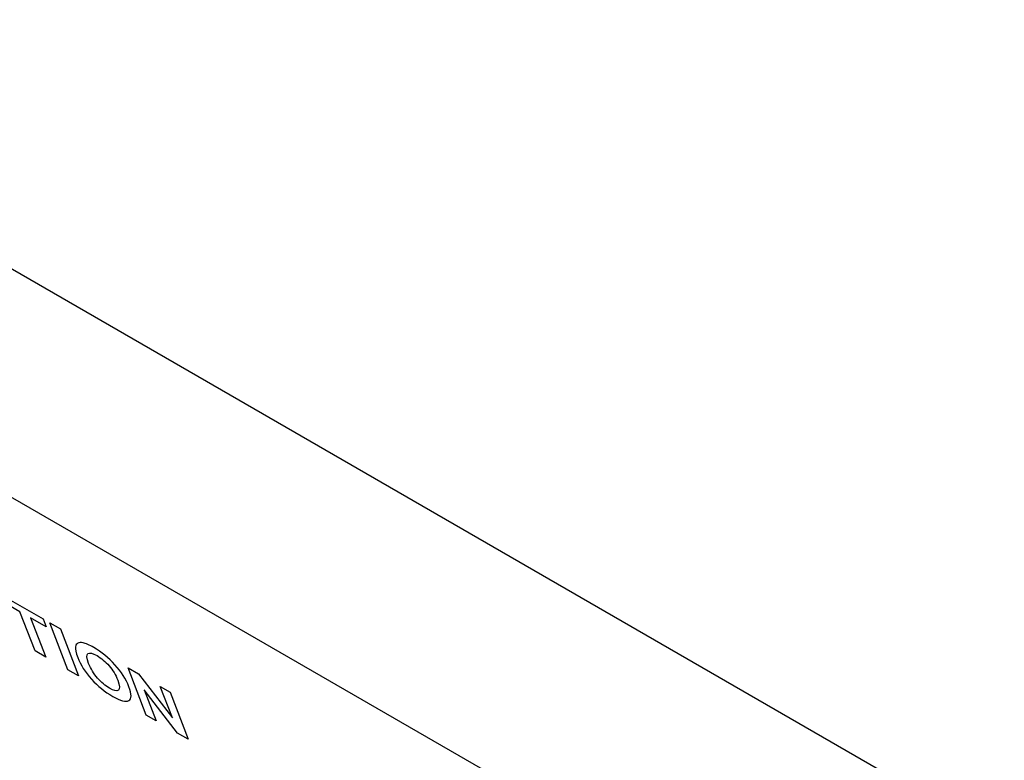
# Model space of a CAD drawing. Units: inches. Extents: x -72 to 114, y -101 to 81.
# Drawn here: x 70 to 72, y 62 to 63 of the extents above; entities that cross this region are included whole.
import ezdxf

# ---------------------------------------------------------------- set-up
doc = ezdxf.new("R2010")
doc.units = ezdxf.units.IN
doc.header["$MEASUREMENT"] = 0
doc.layers.add('Default', color=7, linetype='Continuous')
doc.layers.add('DV3_Default', color=7, linetype='Continuous')

# ---------------------------------------------------------------- blocks, each defined once
blk = doc.blocks.new('SE2')
at = {"layer": 'DV3_Default', "color": 7, "linetype": 'Continuous'}
for p, q in [((67.6587, 63.9095), (76.1439, 59.0121)), ((67.6089, 63.5852), (76.0942, 58.6878)), ((70.2376, 61.9084), (70.3022, 61.8711)), ((70.2664, 61.8823), (70.2423, 61.8962)), ((70.2897, 61.8219), (70.2664, 61.8823)), ((70.2828, 61.8728), (70.3061, 61.8124)), ((70.307, 61.8589), (70.2828, 61.8728)), ((70.3022, 61.8711), (70.307, 61.8589)), ((70.3124, 61.8653), (70.3289, 61.8558)), ((70.3404, 61.7926), (70.3124, 61.8653)), ((70.3289, 61.8558), (70.3569, 61.7832)), ((70.3061, 61.8124), (70.2897, 61.8219)), ((70.3569, 61.7832), (70.3404, 61.7926)), ((70.4334, 61.7955), (70.4494, 61.7862)), ((70.4614, 61.7228), (70.4334, 61.7955)), ((70.4494, 61.7862), (70.5017, 61.7183)), ((70.4583, 61.7616), (70.4766, 61.714)), ((70.5097, 61.6949), (70.4583, 61.7616)), ((70.4829, 61.7668), (70.4982, 61.758)), ((70.5017, 61.7183), (70.4829, 61.7668)), ((70.4982, 61.758), (70.5262, 61.6854)), ((70.4766, 61.714), (70.4614, 61.7228)), ((70.5262, 61.6854), (70.5097, 61.6949))]:
    blk.add_line(p, q, dxfattribs=at)
for points, knots in [([(70.3555, 61.8118), (70.3527, 61.8192), (70.3515, 61.8247), (70.3521, 61.8282), (70.3525, 61.8309), (70.3538, 61.8327), (70.3558, 61.8339), (70.3578, 61.835), (70.3606, 61.8351), (70.3638, 61.8344), (70.3681, 61.8334), (70.3737, 61.8309), (70.3923, 61.8201), (70.4032, 61.8112), (70.413, 61.8004), (70.4228, 61.7896), (70.43, 61.7783), (70.439, 61.7547), (70.439, 61.7475), (70.4344, 61.7451), (70.4297, 61.7426), (70.4215, 61.7447), (70.3974, 61.7587), (70.3865, 61.7675), (70.3768, 61.7782), (70.3671, 61.789), (70.36, 61.8002), (70.3555, 61.8118)], [0, 0, 0, 0, 0.081837, 0.081837, 0.081837, 0.133763, 0.133763, 0.133763, 0.183202, 0.183202, 0.183202, 0.250738, 0.250738, 0.373078, 0.373078, 0.373078, 0.502399, 0.502399, 0.630664, 0.630664, 0.630664, 0.750889, 0.750889, 0.872753, 0.872753, 0.872753, 1, 1, 1, 1]), ([(70.3724, 61.8024), (70.3756, 61.7941), (70.3801, 61.7866), (70.386, 61.7799), (70.392, 61.7732), (70.3981, 61.7679), (70.4113, 61.7604), (70.4158, 61.7594), (70.4184, 61.7612), (70.4209, 61.763), (70.4206, 61.7682), (70.4141, 61.785), (70.4097, 61.7924), (70.404, 61.7989), (70.3983, 61.8054), (70.3921, 61.8106), (70.3785, 61.8184), (70.3739, 61.8194), (70.3688, 61.8159), (70.3692, 61.8108), (70.3724, 61.8024)], [0, 0, 0, 0, 0.138003, 0.138003, 0.138003, 0.250127, 0.250127, 0.361325, 0.361325, 0.361325, 0.500347, 0.500347, 0.637779, 0.637779, 0.637779, 0.757874, 0.757874, 0.878937, 0.878937, 1, 1, 1, 1])]:
    blk.add_open_spline(points, degree=3, knots=knots, dxfattribs=at)

msp = doc.modelspace()

# ---------------------------------------------------------------- block references
at = {"layer": 'Default'}
msp.add_blockref('SE2', (0, 0), dxfattribs=at)

doc.saveas('drawing.dxf')
